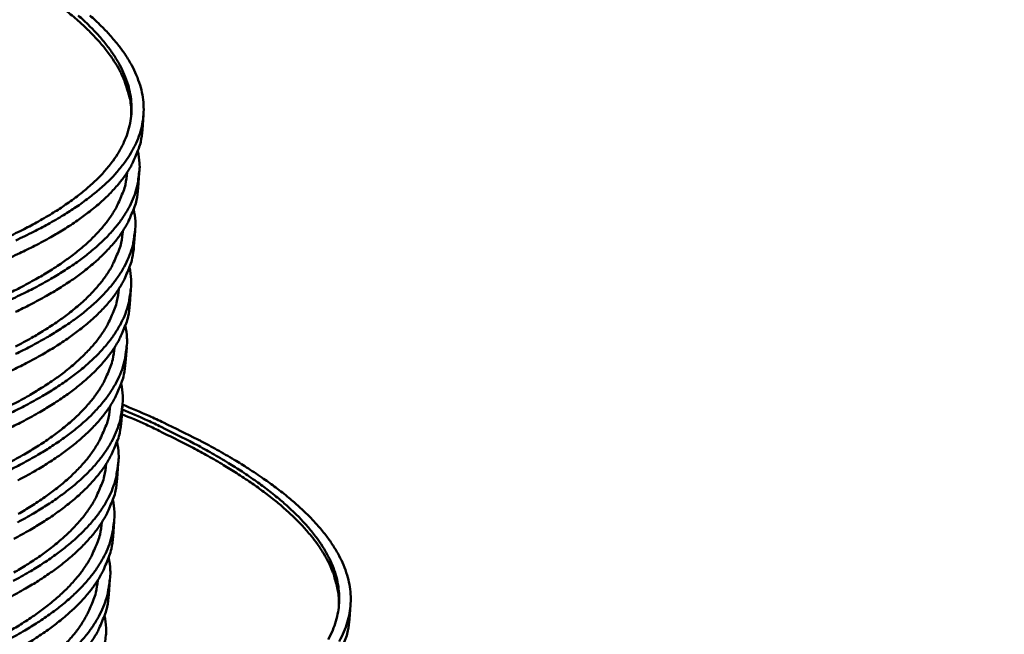
# Model space of a CAD drawing. Units: millimetres. Extents: x 65 to 5840, y 100 to 4100.
# Drawn here: x 1506 to 1570, y 3491 to 3531 of the extents above; entities that cross this region are included whole.
import ezdxf

# ---------------------------------------------------------------- set-up
doc = ezdxf.new("R2010")
doc.units = ezdxf.units.MM
doc.header["$LTSCALE"] = 20
doc.layers.add('Symbol (ISO)', color=7, linetype='Continuous', lineweight=25)
doc.layers.add('Visible (ISO)', color=7, linetype='Continuous', lineweight=50)
doc.styles.add('Note Text (ISO)', font='tahoma.ttf')
doc.dimstyles.new('Default - Method 1b (ISO)$7', dxfattribs={"dimscale": 20, "dimtxt": 2.5, "dimasz": 2.5, "dimexe": 3.175, "dimexo": 0, "dimgap": 0.762, "dimtad": 1, "dimtoh": 1, "dimrnd": 1e-08, "dimtxsty": 'Note Text (ISO)', "dimcen": 0.09, "dimdle": 10, "dimclrd": 256, "dimclre": 256, "dimclrt": 256, "dimazin": 2, "dimtfac": 1.4, "dimtmove": 0, "dimatfit": 3, "dimfxl": 1, "dimtolj": 1, "dimlwd": -1, "dimlwe": -1, "dimarcsym": 0})

msp = doc.modelspace()

# ---------------------------------------------------------------- linework, layer by layer
at = {"layer": 'Visible (ISO)'}
for p, q in [((1513.519, 3523.836), (1513.59, 3524.817)), ((1512.514, 3521.038), (1512.51, 3520.904)), ((1513.245, 3520.034), (1513.316, 3521.014)), ((1512.24, 3517.225), (1512.237, 3517.104)), ((1512.971, 3516.234), (1513.042, 3517.213)), ((1511.966, 3513.415), (1511.963, 3513.306)), ((1512.697, 3512.437), (1512.768, 3513.415)), ((1512.424, 3508.642), (1512.494, 3509.62)), ((1511.693, 3509.608), (1511.69, 3509.511)), ((1511.419, 3505.802), (1511.417, 3505.718)), ((1512.15, 3504.849), (1512.221, 3505.827)), ((1511.146, 3502), (1511.144, 3501.928)), ((1511.877, 3501.059), (1511.948, 3502.036)), ((1510.873, 3498.2), (1510.871, 3498.14)), ((1511.604, 3497.272), (1511.674, 3498.248)), ((1510.6, 3494.402), (1510.598, 3494.355)), ((1511.331, 3493.487), (1511.402, 3494.462)), ((1527.033, 3491.867), (1527.101, 3492.793))]:
    msp.add_line(p, q, dxfattribs=at)
at = {"layer": 'Visible (ISO)', "flags": 128}
for points in [[(1508.53, 3531.625, -0.01058), (1509.335, 3530.95, -0.01477), (1509.953, 3530.375, -0.013237), (1510.606, 3529.696, -0.018582), (1511.096, 3529.118, -0.016787), (1511.591, 3528.441, -0.023123), (1511.951, 3527.856, -0.021302), (1512.284, 3527.188, -0.027682), (1512.405, 3526.872, -0.009661), (1512.683, 3525.942, -0.047324), (1512.764, 3525.49, -0.027708), (1512.784, 3524.707)], [(1509.325, 3531.308, -0.012092), (1510.067, 3530.615, -0.017087), (1510.628, 3530.028, -0.015332), (1511.208, 3529.334, -0.021529), (1511.634, 3528.741, -0.019613), (1512.047, 3528.054, -0.026426), (1512.338, 3527.451, -0.024737), (1512.58, 3526.778, -0.030471), (1512.728, 3526.162, -0.029479), (1512.804, 3525.512, -0.031719), (1512.8, 3524.884, -0.03169), (1512.717, 3524.261, -0.029249), (1512.551, 3523.622, -0.030181), (1512.318, 3523.027, -0.024399), (1511.981, 3522.385, -0.026016), (1511.606, 3521.817, -0.019303), (1511.095, 3521.178, -0.021132), (1510.583, 3520.633, -0.015094), (1509.901, 3520.006, -0.016761), (1509.252, 3519.482, -0.01192), (1508.403, 3518.873, -0.013278), (1507.615, 3518.366, -0.009578), (1506.607, 3517.78, -0.010631), (1505.678, 3517.29, -0.007842), (1504.516, 3516.73, -0.008645)], [(1505.253, 3516.612, 0.007851), (1506.423, 3517.176, 0.010642), (1507.359, 3517.671, 0.009589), (1508.374, 3518.262, 0.013292), (1509.168, 3518.773, 0.011933), (1510.022, 3519.387, 0.016776), (1510.675, 3519.916, 0.01511), (1511.362, 3520.548, 0.021147), (1511.878, 3521.097, 0.01932), (1512.391, 3521.742, 0.026025), (1512.769, 3522.314, 0.024412), (1513.107, 3522.962, 0.030175), (1513.342, 3523.562, 0.029248), (1513.508, 3524.206, 0.031667), (1513.592, 3524.834, 0.0317), (1513.595, 3525.468, 0.029446), (1513.518, 3526.123, 0.030441), (1513.368, 3526.744, 0.024705), (1513.123, 3527.422, 0.026395), (1512.83, 3528.029, 0.01959), (1512.413, 3528.722, 0.021504), (1511.983, 3529.32, 0.015317), (1511.398, 3530.019, 0.01707), (1510.833, 3530.612, 0.012082), (1510.085, 3531.31, 0.013517)], [(1513.519, 3523.836, -0.027828), (1513.41, 3523.05, -0.047509), (1513.278, 3522.604, -0.009802), (1512.892, 3521.7, -0.027823), (1512.733, 3521.392, -0.021558), (1512.319, 3520.756, -0.023284), (1511.885, 3520.204, -0.016991), (1511.303, 3519.575, -0.018722), (1510.736, 3519.044, -0.013391), (1509.989, 3518.43, -0.014879), (1509.288, 3517.917, -0.010696), (1508.383, 3517.323, -0.011881), (1507.544, 3516.826, -0.008695), (1506.487, 3516.256, -0.009608), (1505.511, 3515.776, -0.007195), (1504.307, 3515.232, -0.007894)], [(1504.33, 3512.482, 0.007371), (1505.526, 3513.033, 0.009874), (1506.491, 3513.518, 0.008928), (1507.538, 3514.096, 0.012235), (1508.365, 3514.598, 0.01101), (1509.257, 3515.199, 0.015343), (1509.947, 3515.718, 0.013815), (1510.679, 3516.339, 0.019304), (1511.233, 3516.876, 0.017551), (1511.798, 3517.511, 0.023933), (1512.218, 3518.07, 0.022235), (1512.613, 3518.711, 0.028378), (1512.896, 3519.296, 0.027181), (1513.122, 3519.935, 0.030964), (1513.197, 3520.264, 0.011303), (1513.325, 3521.179, 0.049523), (1513.333, 3521.662, 0.030441), (1513.222, 3522.439)], [(1512.524, 3521.053, -0.027715), (1512.413, 3520.271, -0.047352), (1512.28, 3519.827, -0.009734), (1511.895, 3518.927, -0.027708), (1511.736, 3518.622, -0.021472), (1511.323, 3517.99, -0.023192), (1510.891, 3517.441, -0.016936), (1510.311, 3516.816, -0.018659), (1509.747, 3516.288, -0.013359), (1509.005, 3515.678, -0.014839), (1508.307, 3515.167, -0.010679), (1507.407, 3514.577, -0.011858), (1506.574, 3514.083, -0.008686), (1505.523, 3513.516, -0.009596), (1504.554, 3513.039, -0.007192)], [(1513.245, 3520.034, -0.02773), (1513.136, 3519.245, -0.047353), (1513.003, 3518.797, -0.009741), (1512.618, 3517.888, -0.027729), (1512.458, 3517.579, -0.021526), (1512.045, 3516.941, -0.023238), (1511.61, 3516.386, -0.01699), (1511.029, 3515.756, -0.01871), (1510.461, 3515.222, -0.013405), (1509.715, 3514.606, -0.014887), (1509.013, 3514.09, -0.010716), (1508.108, 3513.494, -0.011897), (1507.27, 3512.995, -0.008716), (1506.213, 3512.423, -0.009628), (1505.237, 3511.94, -0.007216)], [(1505.243, 3509.195, 0.009884), (1506.209, 3509.683, 0.00894), (1507.256, 3510.262, 0.012237), (1508.084, 3510.767, 0.011018), (1508.976, 3511.37, 0.015331), (1509.667, 3511.891, 0.013811), (1510.398, 3512.514, 0.019266), (1510.954, 3513.054, 0.017525), (1511.519, 3513.69, 0.023855), (1511.94, 3514.252, 0.02217), (1512.335, 3514.895, 0.028255), (1512.619, 3515.482, 0.027065), (1512.846, 3516.124, 0.030817), (1512.921, 3516.454, 0.011216), (1513.051, 3517.373, 0.04934), (1513.06, 3517.857, 0.030301), (1512.95, 3518.637)], [(1512.249, 3517.239, -0.02757), (1512.136, 3516.454, -0.047141), (1512.002, 3516.009, -0.009645), (1511.614, 3515.105, -0.027564), (1511.455, 3514.799, -0.021384), (1511.041, 3514.165, -0.023091), (1510.607, 3513.614, -0.016891), (1510.026, 3512.987, -0.0186), (1509.46, 3512.457, -0.013341), (1508.717, 3511.845, -0.014811), (1508.018, 3511.332, -0.010675), (1507.118, 3510.74, -0.011847), (1506.284, 3510.244, -0.00869), (1505.233, 3509.676, -0.009596)], [(1512.971, 3516.234, -0.027633), (1512.862, 3515.442, -0.047199), (1512.729, 3514.992, -0.009681), (1512.343, 3514.079, -0.027636), (1512.184, 3513.769, -0.021493), (1511.77, 3513.129, -0.023192), (1511.336, 3512.572, -0.016989), (1510.754, 3511.939, -0.018699), (1510.186, 3511.402, -0.013419), (1509.441, 3510.784, -0.014894), (1508.739, 3510.266, -0.010736), (1507.834, 3509.667, -0.011914), (1506.996, 3509.166, -0.008737), (1505.939, 3508.591, -0.009648), (1504.963, 3508.107, -0.007236)], [(1504.961, 3505.36, 0.009894), (1505.928, 3505.85, 0.008953), (1506.975, 3506.431, 0.01224), (1507.803, 3506.938, 0.011025), (1508.695, 3507.543, 0.015319), (1509.387, 3508.067, 0.013808), (1510.118, 3508.691, 0.019228), (1510.674, 3509.234, 0.0175), (1511.24, 3509.872, 0.023778), (1511.662, 3510.436, 0.022106), (1512.058, 3511.082, 0.028133), (1512.343, 3511.671, 0.02695), (1512.57, 3512.316, 0.030671), (1512.646, 3512.646, 0.011129), (1512.777, 3513.569, 0.049159), (1512.787, 3514.055, 0.030162), (1512.678, 3514.838)], [(1511.974, 3513.428, -0.027427), (1511.859, 3512.64, -0.046932), (1511.724, 3512.193, -0.009558), (1511.333, 3511.285, -0.027421), (1511.173, 3510.979, -0.021297), (1510.758, 3510.343, -0.022992), (1510.323, 3509.79, -0.016846), (1509.741, 3509.161, -0.018542), (1509.174, 3508.629, -0.013322), (1508.43, 3508.015, -0.014782), (1507.73, 3507.5, -0.010671), (1506.829, 3506.906, -0.011837), (1505.994, 3506.408, -0.008693), (1504.942, 3505.838, -0.009596)], [(1512.697, 3512.437, -0.027536), (1512.588, 3511.641, -0.047046), (1512.455, 3511.189, -0.009621), (1512.068, 3510.272, -0.027543), (1511.91, 3509.962, -0.021461), (1511.496, 3509.319, -0.023146), (1511.061, 3508.759, -0.016987), (1510.48, 3508.124, -0.018686), (1509.912, 3507.585, -0.013432), (1509.167, 3506.965, -0.014901), (1508.464, 3506.444, -0.010755), (1507.56, 3505.843, -0.01193), (1506.722, 3505.339, -0.008757), (1505.665, 3504.763, -0.009668), (1504.69, 3504.276, -0.007256)], [(1504.679, 3501.527, 0.009904), (1505.646, 3502.019, 0.008965), (1506.693, 3502.603, 0.012242), (1507.522, 3503.112, 0.011032), (1508.415, 3503.719, 0.015307), (1509.106, 3504.245, 0.013804), (1509.839, 3504.872, 0.01919), (1510.395, 3505.416, 0.017474), (1510.961, 3506.057, 0.023701), (1511.384, 3506.623, 0.022041), (1511.781, 3507.271, 0.028012), (1512.066, 3507.863, 0.026836), (1512.295, 3508.51, 0.030527), (1512.37, 3508.84, 0.011043), (1512.503, 3509.768, 0.048979), (1512.513, 3510.255, 0.030025), (1512.406, 3511.041)], [(1511.7, 3509.619, -0.027285), (1511.582, 3508.828, -0.046724), (1511.446, 3508.38, -0.009472), (1511.052, 3507.468, -0.02728), (1510.893, 3507.162, -0.021211), (1510.476, 3506.524, -0.022893), (1510.039, 3505.968, -0.016802), (1509.457, 3505.338, -0.018485), (1508.888, 3504.803, -0.013303), (1508.144, 3504.187, -0.014754), (1507.442, 3503.671, -0.010667), (1506.541, 3503.075, -0.011827), (1505.704, 3502.575, -0.008697), (1504.652, 3502.003, -0.009595)], [(1512.424, 3508.642, -0.02744), (1512.314, 3507.843, -0.046894), (1512.181, 3507.389, -0.009561), (1511.794, 3506.468, -0.027451), (1511.636, 3506.157, -0.021428), (1511.222, 3505.512, -0.023099), (1510.787, 3504.95, -0.016985), (1510.206, 3504.312, -0.018674), (1509.638, 3503.771, -0.013446), (1508.893, 3503.148, -0.014908), (1508.19, 3502.625, -0.010774), (1507.287, 3502.022, -0.011946), (1506.448, 3501.516, -0.008778), (1505.392, 3500.936, -0.009687)], [(1505.365, 3498.191, 0.008977), (1506.412, 3498.777, 0.012245), (1507.241, 3499.288, 0.01104), (1508.134, 3499.897, 0.015295), (1508.827, 3500.425, 0.013801), (1509.559, 3501.054, 0.019153), (1510.117, 3501.601, 0.017449), (1510.683, 3502.244, 0.023625), (1511.106, 3502.813, 0.021978), (1511.504, 3503.463, 0.027892), (1511.79, 3504.057, 0.026724), (1512.019, 3504.706, 0.030385), (1512.095, 3505.037, 0.010958), (1512.229, 3505.969, 0.0488), (1512.241, 3506.458, 0.029889), (1512.134, 3507.247)], [(1511.426, 3505.812, -0.027146), (1511.306, 3505.018, -0.046519), (1511.169, 3504.569, -0.009387), (1510.772, 3503.653, -0.027141), (1510.612, 3503.347, -0.021126), (1510.194, 3502.706, -0.022796), (1509.756, 3502.149, -0.016758), (1509.172, 3501.516, -0.018428), (1508.602, 3500.98, -0.013285), (1507.857, 3500.362, -0.014726), (1507.154, 3499.843, -0.010662), (1506.252, 3499.246, -0.011816), (1505.415, 3498.744, -0.0087)], [(1526.362, 3490.423, 0.0242), (1526.672, 3491.054, 0.029306), (1526.886, 3491.643, 0.028495), (1527.036, 3492.27, 0.03041), (1527.108, 3492.886, 0.030499), (1527.105, 3493.504, 0.028222), (1527.025, 3494.145, 0.029197), (1526.878, 3494.752, 0.023856), (1526.641, 3495.414, 0.025454), (1526.359, 3496.009, 0.01914), (1525.962, 3496.684, 0.020939), (1525.551, 3497.271, 0.015136), (1524.995, 3497.952, 0.016793), (1524.457, 3498.534, 0.012049), (1523.748, 3499.214, 0.013421), (1523.081, 3499.793, 0.009736), (1522.226, 3500.468, 0.010815), (1521.431, 3501.044, 0.008002), (1520.435, 3501.71, 0.008836), (1519.512, 3502.283, 0.00669), (1518.381, 3502.938, 0.007332), (1517.333, 3503.506, 0.005683), (1517.133, 3503.607, 0.00051), (1514.901, 3504.709, 0.010572), (1513.967, 3505.144, 0.005748), (1512.225, 3505.888)], [(1512.203, 3505.575, -0.005802), (1513.862, 3504.85, -0.010668), (1514.752, 3504.426, -0.00052), (1516.877, 3503.354, -0.005739), (1517.068, 3503.254, -0.007394), (1518.066, 3502.701, -0.006751), (1519.142, 3502.064, -0.008897), (1520.02, 3501.507, -0.008067), (1520.967, 3500.859, -0.010865), (1521.724, 3500.299, -0.009797), (1522.536, 3499.644, -0.01344), (1523.171, 3499.081, -0.012092), (1523.843, 3498.421, -0.016745), (1524.356, 3497.856, -0.015129), (1524.883, 3497.195, -0.020765), (1525.274, 3496.625, -0.019025), (1525.65, 3495.97, -0.02509), (1525.918, 3495.391, -0.023552), (1526.142, 3494.75, -0.028631), (1526.281, 3494.161, -0.027693), (1526.356, 3493.539, -0.029846), (1526.358, 3492.939, -0.02976), (1526.289, 3492.342, -0.027956), (1526.147, 3491.733, -0.028735), (1525.942, 3491.161, -0.023887), (1525.647, 3490.549, -0.025303)], [(1512.18, 3505.267, -0.005457), (1513.762, 3504.576, -0.010083), (1514.607, 3504.176, -0.000461), (1516.65, 3503.153, -0.005404), (1516.823, 3503.064, -0.006859), (1517.787, 3502.537, -0.006298), (1518.822, 3501.936, -0.008158), (1519.678, 3501.405, -0.007443), (1520.597, 3500.793, -0.009836), (1521.343, 3500.259, -0.008923), (1522.143, 3499.641, -0.012004), (1522.778, 3499.105, -0.010855), (1523.453, 3498.48, -0.014773), (1523.979, 3497.942, -0.013375), (1524.524, 3497.317, -0.018183), (1524.939, 3496.775, -0.016606), (1525.351, 3496.152, -0.02205), (1525.655, 3495.605, -0.020499), (1525.931, 3494.991, -0.025725), (1526.027, 3494.71, -0.008444), (1526.26, 3493.836, -0.044145), (1526.326, 3493.418, -0.025686), (1526.338, 3492.691)], [(1512.15, 3504.849, -0.027345), (1512.041, 3504.047, -0.046743), (1511.908, 3503.592, -0.009503), (1511.52, 3502.666, -0.027359), (1511.362, 3502.355, -0.021395), (1510.949, 3501.707, -0.023053), (1510.513, 3501.142, -0.016983), (1509.933, 3500.502, -0.018662), (1509.364, 3499.959, -0.013458), (1508.619, 3499.333, -0.014915), (1507.916, 3498.808, -0.010793), (1507.013, 3498.203, -0.011962), (1506.174, 3497.694, -0.008798), (1505.119, 3497.113, -0.009706)], [(1505.084, 3494.366, 0.008989), (1506.131, 3494.953, 0.012247), (1506.961, 3495.467, 0.011047), (1507.854, 3496.078, 0.015283), (1508.547, 3496.608, 0.013797), (1509.28, 3497.24, 0.019115), (1509.838, 3497.789, 0.017423), (1510.405, 3498.434, 0.02355), (1510.829, 3499.005, 0.021915), (1511.227, 3499.657, 0.027773), (1511.514, 3500.254, 0.026613), (1511.744, 3500.905, 0.030244), (1511.82, 3501.237, 0.010875), (1511.956, 3502.173, 0.048623), (1511.968, 3502.663, 0.029755), (1511.863, 3503.456)], [(1511.151, 3502.008, -0.027007), (1511.03, 3501.211, -0.046316), (1510.891, 3500.761, -0.009304), (1510.492, 3499.841, -0.027003), (1510.331, 3499.534, -0.021041), (1509.912, 3498.892, -0.022699), (1509.473, 3498.332, -0.016714), (1508.888, 3497.698, -0.018372), (1508.317, 3497.159, -0.013266), (1507.571, 3496.54, -0.014698), (1506.867, 3496.019, -0.010658), (1505.964, 3495.419, -0.011806), (1505.126, 3494.915, -0.008703)], [(1511.877, 3501.059, -0.02725), (1511.767, 3500.254, -0.046593), (1511.634, 3499.797, -0.009444), (1511.246, 3498.867, -0.027268), (1511.088, 3498.555, -0.021361), (1510.675, 3497.905, -0.023007), (1510.239, 3497.338, -0.016981), (1509.659, 3496.695, -0.018649), (1509.09, 3496.149, -0.013471), (1508.346, 3495.521, -0.014921), (1507.643, 3494.994, -0.010811), (1506.74, 3494.386, -0.011978), (1505.901, 3493.875, -0.008819), (1504.846, 3493.292, -0.009725)], [(1504.803, 3490.543, 0.009001), (1505.85, 3491.132, 0.012249), (1506.681, 3491.648, 0.011054), (1507.574, 3492.261, 0.015271), (1508.268, 3492.794, 0.013793), (1509.001, 3493.427, 0.019078), (1509.56, 3493.979, 0.017398), (1510.127, 3494.626, 0.023475), (1510.552, 3495.2, 0.021853), (1510.95, 3495.854, 0.027656), (1511.238, 3496.453, 0.026503), (1511.469, 3497.106, 0.030104), (1511.545, 3497.439, 0.010792), (1511.682, 3498.379, 0.048447), (1511.695, 3498.87, 0.029621), (1511.591, 3499.667)], [(1510.877, 3498.206, -0.026871), (1510.753, 3497.406, -0.046115), (1510.614, 3496.955, -0.009222), (1510.212, 3496.031, -0.026867), (1510.051, 3495.724, -0.020958), (1509.63, 3495.08, -0.022604), (1509.19, 3494.518, -0.01667), (1508.604, 3493.882, -0.018316), (1508.032, 3493.341, -0.013248), (1507.284, 3492.719, -0.01467), (1506.579, 3492.197, -0.010654), (1505.676, 3491.595, -0.011795), (1504.837, 3491.09, -0.008707)], [(1511.604, 3497.272, -0.027156), (1511.494, 3496.463, -0.046444), (1511.361, 3496.005, -0.009387), (1510.972, 3495.07, -0.027178), (1510.814, 3494.758, -0.021328), (1510.401, 3494.105, -0.022961), (1509.966, 3493.536, -0.016978), (1509.386, 3492.891, -0.018635), (1508.816, 3492.342, -0.013483), (1508.072, 3491.712, -0.014927), (1507.369, 3491.182, -0.01083), (1506.467, 3490.572, -0.011993), (1505.628, 3490.059, -0.008839), (1504.573, 3489.473, -0.009744)], [(1504.523, 3486.722, 0.009013), (1505.57, 3487.314, 0.012251), (1506.401, 3487.832, 0.011061), (1507.294, 3488.447, 0.015259), (1507.989, 3488.982, 0.01379), (1508.722, 3489.618, 0.019042), (1509.281, 3490.171, 0.017373), (1509.849, 3490.821, 0.023401), (1510.274, 3491.397, 0.021791), (1510.674, 3492.054, 0.02754), (1510.962, 3492.655, 0.026394), (1511.194, 3493.31, 0.029966), (1511.271, 3493.643, 0.01071), (1511.409, 3494.587, 0.048272), (1511.423, 3495.08, 0.029489), (1511.32, 3495.88)], [(1510.604, 3494.407, -0.026736), (1510.477, 3493.604, -0.045916), (1510.337, 3493.152, -0.00914), (1509.932, 3492.223, -0.026732), (1509.771, 3491.917, -0.020876), (1509.349, 3491.27, -0.02251), (1508.907, 3490.706, -0.016627), (1508.32, 3490.068, -0.01826), (1507.746, 3489.525, -0.01323), (1506.998, 3488.902, -0.014642), (1506.292, 3488.377, -0.01065), (1505.389, 3487.774, -0.011785)], [(1511.331, 3493.487, -0.027063), (1511.221, 3492.675, -0.046297), (1511.088, 3492.215, -0.009329), (1510.698, 3491.276, -0.027088), (1510.541, 3490.963, -0.021295), (1510.128, 3490.308, -0.022914), (1509.692, 3489.736, -0.016975), (1509.112, 3489.089, -0.018622), (1508.543, 3488.538, -0.013495), (1507.799, 3487.905, -0.014933), (1507.096, 3487.373, -0.010848), (1506.194, 3486.761, -0.012008), (1505.354, 3486.246, -0.008858)], [(1505.29, 3483.498, 0.012253), (1506.122, 3484.018, 0.011068), (1507.015, 3484.636, 0.015248), (1507.71, 3485.173, 0.013786), (1508.443, 3485.811, 0.019005), (1509.003, 3486.366, 0.017348), (1509.572, 3487.019, 0.023327), (1509.998, 3487.596, 0.021729), (1510.397, 3488.255, 0.027425), (1510.687, 3488.859, 0.026287), (1510.919, 3489.517, 0.029829), (1510.996, 3489.85, 0.010629), (1511.136, 3490.799, 0.048099), (1511.15, 3491.293, 0.029359), (1511.049, 3492.096)], [(1527.033, 3491.867, -0.026255), (1526.933, 3491.123, -0.045033), (1526.813, 3490.701, -0.008837), (1526.463, 3489.835, -0.026301), (1526.325, 3489.553, -0.020943), (1525.959, 3488.954, -0.022466), (1525.57, 3488.427, -0.016871), (1525.056, 3487.834, -0.018438), (1524.549, 3487.327, -0.013521), (1523.89, 3486.747, -0.014908), (1523.264, 3486.256, -0.01093), (1522.465, 3485.694, -0.012065), (1521.719, 3485.218, -0.00896), (1520.785, 3484.677, -0.009855), (1519.917, 3484.216, -0.007459), (1518.852, 3483.698, -0.008155), (1517.864, 3483.255, -0.006304), (1516.673, 3482.761, -0.006846), (1515.565, 3482.335, -0.005406), (1515.367, 3482.265, -0.000458), (1513.027, 3481.462, -0.010071), (1512.059, 3481.153, -0.005459), (1510.257, 3480.638)]]:
    msp.add_lwpolyline(points, format="xyb", dxfattribs=at)

# ---------------------------------------------------------------- leaders
at = {"layer": 'Symbol (ISO)', "annotation_type": 0, "has_hookline": 1, "hookline_direction": 0, "text_width": 289.255}
msp.add_leader([(1305.395, 3482.134), (2111.798, 3723.738), (2161.798, 3723.738)], dimstyle='Default - Method 1b (ISO)$7', override={"dimtad": 0}, dxfattribs=at)

doc.saveas('drawing.dxf')
